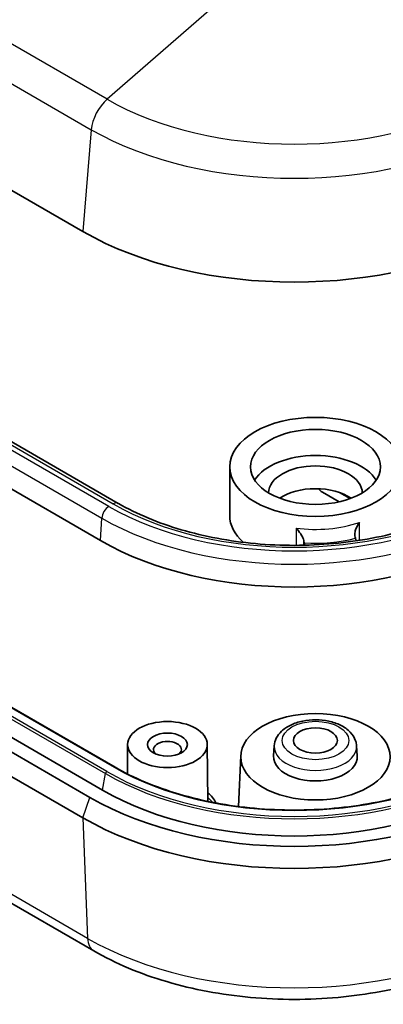
# Model space of a CAD drawing. Units: millimetres. Extents: x 10 to 1473, y 5 to 286.
# Drawn here: x 191 to 209, y 50 to 99 of the extents above; entities that cross this region are included whole.
import ezdxf

# ---------------------------------------------------------------- set-up
doc = ezdxf.new("R2010")
doc.units = ezdxf.units.MM
doc.header["$LTSCALE"] = 0.666667
doc.layers.add('Visible (ISO)', color=7, linetype='Continuous', lineweight=35)
doc.layers.add('Visible Narrow (ISO)', color=7, linetype='Continuous', lineweight=25)

msp = doc.modelspace()

# ---------------------------------------------------------------- linework, layer by layer
at = {"layer": 'Visible (ISO)'}
for p, q in [((158.3905, 109.1594), (193.7458, 88.747)), ((195.5216, 75.119), (160.1663, 95.5314)), ((159.2712, 93.6645), (194.6265, 73.2521)), ((195.3561, 61.8918), (160.0007, 82.3043)), ((194.7358, 60.7412), (159.3805, 81.1536)), ((194.0994, 60.3737), (158.7441, 80.7862)), ((158.3905, 79.7655), (193.7458, 59.3531)), ((201.1131, 74.4991), (201.1131, 76.9486)), ((206.6066, 75.1981), (205.7667, 75.683)), ((207.1496, 75.3568), (206.6167, 75.6644)), ((158.9379, 73.0918), (194.2933, 52.6794)), ((204.8497, 73.135), (204.8809, 73.0208)), ((207.4534, 73.239), (207.4178, 73.3692)), ((195.9885, 63.0316), (195.979, 61.5556)), ((199.9885, 63.0316), (200.0067, 60.1832)), ((203.3471, 62.9662), (203.3146, 62.4599)), ((207.4791, 62.9662), (207.5117, 62.4599)), ((201.6643, 62.4684), (201.5553, 59.9214))]:
    msp.add_line(p, q, dxfattribs=at)
for centre, major_axis, start_param, end_param in [((204.3524, 94.8707), (15, 0), 3.9269908, 5.4977871), ((205.4131, 75.6422), (-3.25, 0), 3.4931996, 5.9315783), ((205.4131, 75.6422), (2.35, 0), 0.0023954, 3.1391972), ((205.4131, 74.4991), (-2.35, 0), 3.845501, 5.5792769), ((206.4738, 76.0913), (-1, 0), 0.4251849, 0.7853982), ((205.4131, 74.4991), (-4.3, 0), 0, 0.5660247), ((204.3524, 78.8674), (13.7546, 0), 3.9269908, 5.4977871), ((197.9885, 62.7824), (0.7, 0), 5.6941202, 10.013843), ((205.4131, 62.415), (2.1, 0), 3.1045263, 6.3202517), ((204.3524, 66.2933), (-13.6, 0), 0.7853982, 2.3561945), ((204.3524, 66.2933), (-14.5, 0), 0.7853982, 2.3561945), ((197.9885, 59.7614), (2.5, 0), 0.2379036, 0.6331079), ((204.3524, 65.4768), (-15, 0), 0.7853982, 2.3561945)]:
    msp.add_ellipse(centre, major_axis=major_axis, ratio=0.5773503, start_param=start_param, end_param=end_param, dxfattribs=at)
for centre, major_axis in [((205.4131, 76.9486), (-4.3, 0)), ((205.4131, 76.9486), (-3.2584, 0)), ((197.9885, 63.0273), (-2, 0)), ((205.4131, 62.415), (-3.75, 0)), ((205.4131, 63.2315), (-1.1, 0)), ((197.9885, 63.0273), (-1, 0))]:
    msp.add_ellipse(centre, major_axis=major_axis, ratio=0.5773503, dxfattribs=at)
for points, knots in [([(213.1833, 75.119), (212.2746, 74.5944), (211.2132, 74.1477), (208.8892, 73.4623), (207.6265, 73.2243), (205.0318, 72.9853), (203.7003, 72.9845), (201.1045, 73.2202), (199.8406, 73.4568), (197.5102, 74.1405), (196.444, 74.5877), (195.5281, 75.1153), (195.5249, 75.1172), (195.5216, 75.119)], [1.5707963, 1.5707963, 1.5707963, 1.5707963, 1.8839246, 1.8839246, 2.1980349, 2.1980349, 2.5121942, 2.5121942, 2.8263534, 2.8263534, 3.1404722, 3.1404722, 3.1415927, 3.1415927, 3.1415927, 3.1415927]), ([(207.6276, 74.1673), (207.6267, 74.1662), (207.6259, 74.165), (207.5508, 74.0629), (207.4891, 73.9519), (207.4195, 73.7734), (207.3989, 73.7013), (207.3834, 73.5819), (207.3831, 73.5332), (207.3912, 73.4893)], [-0.074691283, -0.074691283, -0.074691283, -0.074691283, -0.074289279, -0.074289279, -0.03907979, -0.03907979, -0.016477432, -0.016477432, 0, 0, 0, 0]), ([(204.823, 73.2552), (204.8149, 73.2991), (204.7992, 73.3463), (204.7505, 73.4599), (204.7133, 73.5267), (204.6079, 73.6893), (204.5294, 73.7874), (204.444, 73.875), (204.443, 73.876), (204.442, 73.8769)], [-0.079979692, -0.079979692, -0.079979692, -0.079979692, -0.062240121, -0.062240121, -0.037906467, -0.037906467, 0, 0, 0.000432797, 0.000432797, 0.000432797, 0.000432797]), ([(203.3471, 62.9662), (203.3556, 63.0983), (203.392, 63.2275), (203.515, 63.4772), (203.6063, 63.5948), (203.8446, 63.8204), (203.9995, 63.9221), (204.3551, 64.0935), (204.5589, 64.1599), (204.9846, 64.2474), (205.2064, 64.2689), (205.6481, 64.2669), (205.8678, 64.2437), (206.2887, 64.1535), (206.4898, 64.0862), (206.855, 63.9065), (207.0194, 63.7939), (207.2764, 63.5297), (207.3745, 63.3811), (207.4569, 63.1344), (207.4737, 63.0508), (207.4791, 62.9662)], [3.9640572, 3.9640572, 3.9640572, 3.9640572, 4.2038921, 4.2038921, 4.4747125, 4.4747125, 4.8022713, 4.8022713, 5.1555083, 5.1555083, 5.5056796, 5.5056796, 5.853239, 5.853239, 6.2035948, 6.2035948, 6.5567028, 6.5567028, 6.877921, 6.877921, 7.0315171, 7.0315171, 7.0315171, 7.0315171]), ([(213.3488, 61.8918), (212.4094, 61.3494), (211.3194, 60.892), (208.9454, 60.1936), (207.6618, 59.9528), (205.0276, 59.7119), (203.6773, 59.7119), (201.0431, 59.9528), (199.7595, 60.1936), (197.3855, 60.892), (196.2955, 61.3494), (195.3561, 61.8918)], [1.5707963, 1.5707963, 1.5707963, 1.5707963, 1.8849556, 1.8849556, 2.1991149, 2.1991149, 2.5132741, 2.5132741, 2.8274334, 2.8274334, 3.1415927, 3.1415927, 3.1415927, 3.1415927]), ([(194.2933, 52.6794), (195.3859, 52.0486), (196.623, 51.5326), (199.2815, 50.7506), (200.7029, 50.4849), (203.6099, 50.2191), (205.095, 50.2191), (208.002, 50.4849), (209.4234, 50.7506), (212.0819, 51.5326), (213.319, 52.0486), (214.4116, 52.6794)], [3.1415927, 3.1415927, 3.1415927, 3.1415927, 3.4557519, 3.4557519, 3.7699112, 3.7699112, 4.0840704, 4.0840704, 4.3982297, 4.3982297, 4.712389, 4.712389, 4.712389, 4.712389])]:
    msp.add_open_spline(points, degree=3, knots=knots, dxfattribs=at)
for points in [[(204.823, 73.2552), (204.8314, 73.2096), (204.8412, 73.166), (204.8497, 73.135)], [(207.4178, 73.3692), (207.4094, 73.4001), (207.3996, 73.4437), (207.3912, 73.4893)]]:
    msp.add_open_spline(points, degree=3, dxfattribs=at)
at = {"layer": 'Visible Narrow (ISO)'}
for p, q in [((194.9609, 95.3754), (159.6056, 115.7878)), ((158.8115, 114.2643), (194.1669, 93.8518)), ((202.4132, 101.8657), (194.9609, 95.3754)), ((195.0452, 74.9635), (159.6899, 95.3759)), ((159.9163, 95.5067), (195.2716, 75.0943)), ((159.3372, 94.7925), (194.6925, 74.3801)), ((194.1669, 93.8518), (193.7458, 88.747)), ((159.5189, 81.9853), (194.8742, 61.5729)), ((194.9434, 61.6775), (159.588, 82.0899)), ((159.9507, 82.2993), (195.3061, 61.8869)), ((194.6265, 73.2521), (194.6925, 74.3801)), ((207.6276, 73.2655), (207.6276, 74.1673)), ((193.9836, 53.3123), (158.6283, 73.7247)), ((204.442, 73.8769), (204.442, 73.0146)), ((204.823, 73.0195), (204.823, 73.2552)), ((194.7358, 60.7412), (194.8742, 61.5729)), ((193.7458, 59.3531), (194.0994, 60.3737)), ((193.7458, 59.3531), (193.9836, 53.3123))]:
    msp.add_line(p, q, dxfattribs=at)
for centre, major_axis, start_param, end_param in [((195.2223, 94.3393), (0.75, 1.299), 1.0343609, 2.2565258), ((204.3524, 100.7976), (-13.2816, 0), 0.7853982, 2.3561945), ((204.3524, 99.7325), (14.4046, 0), 3.9269908, 5.4977871), ((195.2716, 74.686), (0.25, 0.433), 0, 0.7853982), ((204.3524, 80.3371), (12.8422, 0), 3.9269908, 5.4977871), ((195.0452, 74.5553), (-0.25, -0.433), 3.9269908, 5.427974), ((204.3524, 80.3371), (-13.1624, 0), 0.7853982, 2.3561945), ((204.3524, 79.9573), (13.6612, 0), 3.9269908, 5.4977871), ((205.4131, 76.2954), (-4.3, 0), 1.3430014, 2.111795), ((205.4131, 75.8872), (4.8, 0), 4.5947322, 5.1432495), ((205.4131, 62.922), (-2.0675, 0), 6.2461189, 9.4618443), ((195.3061, 61.8052), (0.05, 0.0866), 0, 0.7853982), ((204.3524, 67.1098), (12.7935, 0), 3.9269908, 5.4977871), ((194.9434, 61.5958), (-0.05, -0.0866), 3.9269908, 5.2883476), ((204.3524, 67.0452), (13.4043, 0), 3.9269908, 5.4977871), ((204.3524, 67.1098), (-13.3065, 0), 0.7853982, 2.3561945), ((197.9885, 59.5156), (-2.4984, 0), 3.5852818, 3.7727598), ((195.0433, 53.9785), (-0.75, -1.299), 5.5422024, 6.2831853), ((204.3524, 59.2987), (-14.6637, 0), 0.7853982, 2.3561945)]:
    msp.add_ellipse(centre, major_axis=major_axis, ratio=0.5773503, start_param=start_param, end_param=end_param, dxfattribs=at)
msp.add_ellipse((205.4131, 63.2315), major_axis=(-1.668, 0), ratio=0.5773503, dxfattribs=at)

doc.saveas('drawing.dxf')
